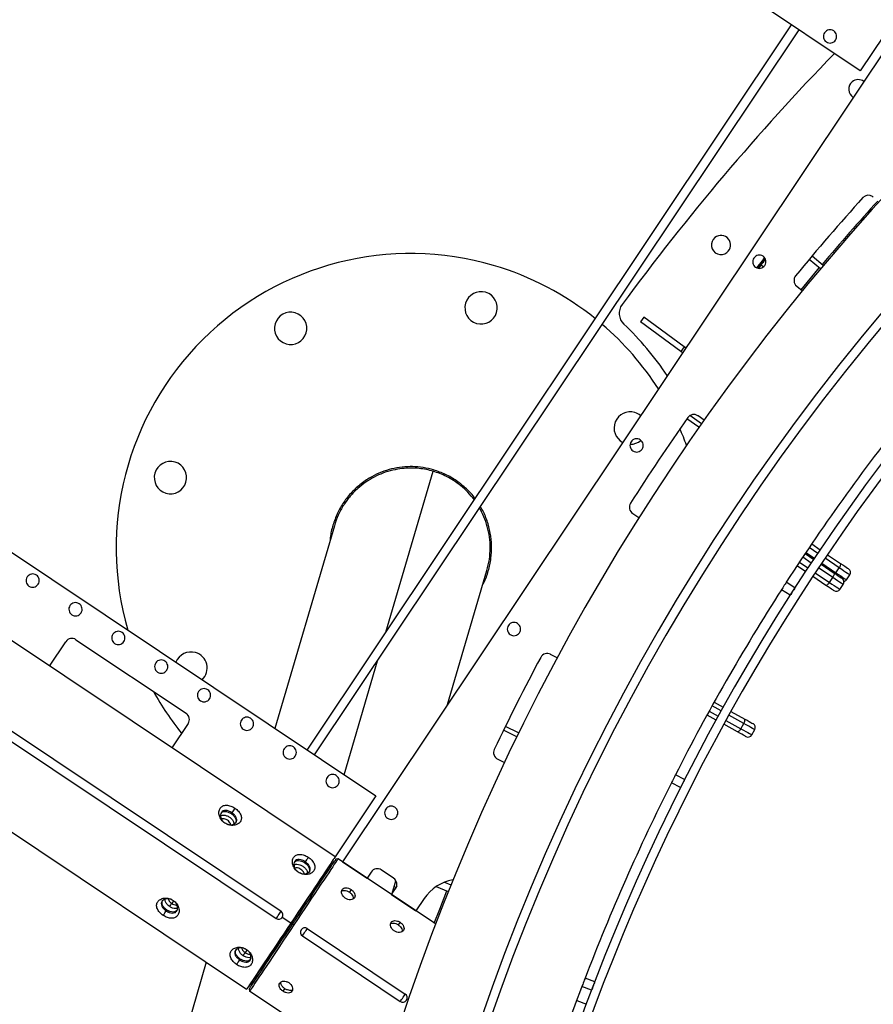
# Model space of a CAD drawing. Units: millimetres. Extents: x 743 to 25675, y -3940 to 13303.
# Drawn here: x 12610 to 13190, y 7464 to 8133 of the extents above; entities that cross this region are included whole.
import ezdxf

# ---------------------------------------------------------------- set-up
doc = ezdxf.new("R2010")
doc.units = ezdxf.units.MM
doc.header["$LTSCALE"] = 100
doc.header["$PDSIZE"] = -1
doc.styles.get("Standard").update_dxf_attribs({"font": 'isocpeur.ttf'})
doc.dimstyles.new('Мой стиль', dxfattribs={"dimtxt": 350, "dimasz": 320, "dimexe": 30, "dimexo": 30, "dimgap": 30, "dimtad": 0, "dimdec": 0, "dimrnd": 50, "dimtxsty": 'Standard', "dimcen": 2.5, "dimadec": 0, "dimazin": 0, "dimtfac": 1, "dimtdec": 0, "dimtmove": 1, "dimatfit": 3, "dimfxl": 0, "dimarcsym": 0})

# ---------------------------------------------------------------- blocks, each defined once
blk = doc.blocks.new('*D4')
at = {"color": 0, "lineweight": -2}
for p, q in [((24640, 8045.02), (24640, -2901.94)), ((2851.51, 1843.72), (2851.51, -2901.94)), ((3171.51, -2871.94), (13173.26, -2871.94)), ((24320, -2871.94), (14318.26, -2871.94))]:
    blk.add_line(p, q, dxfattribs=at)
at = {"color": 0}
for points in [[(3171.51, -2818.61), (3171.51, -2925.28), (2851.51, -2871.94)], [(24320, -2818.61), (24320, -2925.28), (24640, -2871.94)]]:
    blk.add_solid(points, dxfattribs=at)
at = {"layer": 'Defpoints', "color": 0}
for p in [(24640, 8075.02), (2851.51, 1873.72), (2851.51, -2871.94)]:
    blk.add_point(p, dxfattribs=at)
at = {"color": 0, "lineweight": 5, "insert": (13745.76, -2871.94), "char_height": 350, "attachment_point": 5}
blk.add_mtext('21800', dxfattribs=at)
blk = doc.blocks.new('*D6')
at = {"color": 0, "lineweight": -2}
for p, q in [((17888.41, 11452.55), (1850.85, 11452.55)), ((1880.85, 11132.55), (1880.85, 5443.75)), ((1880.85, -1320.04), (1880.85, 4368.75)), ((6764.53, -1640.04), (1850.85, -1640.04))]:
    blk.add_line(p, q, dxfattribs=at)
at = {"color": 0}
for points in [[(1827.52, 11132.55), (1934.19, 11132.55), (1880.85, 11452.55)], [(1827.52, -1320.04), (1934.19, -1320.04), (1880.85, -1640.04)]]:
    blk.add_solid(points, dxfattribs=at)
at = {"layer": 'Defpoints', "color": 0}
for p in [(1880.85, 11452.55), (17918.41, 11452.55), (6794.53, -1640.04)]:
    blk.add_point(p, dxfattribs=at)
at = {"color": 0, "lineweight": 5, "insert": (1880.85, 4906.25), "char_height": 350, "attachment_point": 5, "rotation": 90}
blk.add_mtext('13100', dxfattribs=at)
blk = doc.blocks.new('*D7')
at = {"color": 0, "lineweight": -2}
for p, q in [((18494.79, 13301.01), (942.92, 13301.01)), ((972.92, 12981.01), (972.92, 5959.71)), ((972.92, -2206.59), (972.92, 4814.71)), ((8150.67, -2526.59), (942.92, -2526.59))]:
    blk.add_line(p, q, dxfattribs=at)
at = {"color": 0}
for points in [[(919.58, 12981.01), (1026.25, 12981.01), (972.92, 13301.01)], [(919.58, -2206.59), (1026.25, -2206.59), (972.92, -2526.59)]]:
    blk.add_solid(points, dxfattribs=at)
at = {"layer": 'Defpoints', "color": 0}
for p in [(18524.79, 13301.01), (972.92, -2526.59), (8180.67, -2526.59)]:
    blk.add_point(p, dxfattribs=at)
at = {"color": 0, "lineweight": 5, "insert": (972.92, 5387.21), "char_height": 350, "attachment_point": 5, "rotation": 90}
blk.add_mtext('15850', dxfattribs=at)

msp = doc.modelspace()

# ---------------------------------------------------------------- linework, layer by layer
at = {"color": 7, "linetype": 'Continuous'}
for p, q in [((13181.29, 8097.85), (12876.58, 8301.49)), ((13214.19, 8136.16), (12829.69, 7560.82)), ((13209.07, 8139.42), (13181.29, 8097.85)), ((12805.75, 7636.69), (13134.73, 8128.96)), ((12810.73, 7633.36), (13139.72, 8125.63)), ((13115.67, 7970.04), (13110.86, 7964.13)), ((13113.72, 7966.24), (13116.89, 7970)), ((13115.67, 7970.04), (13116.37, 7970.9)), ((13116.38, 7970.9), (13115.67, 7970.04)), ((13154.29, 7963.36), (13146.63, 7969.79)), ((13156.22, 7965.65), (13148.56, 7972.09)), ((13113.9, 7965.96), (13112.14, 7963.75)), ((13113.72, 7966.24), (13113.96, 7966.04)), ((13115.53, 7964.65), (13113.9, 7965.96)), ((13138.13, 7951.69), (13142, 7948.53)), ((13034.42, 7930.65), (13032.05, 7927.43)), ((13061.79, 7910.47), (13034.42, 7930.65)), ((13059.41, 7907.25), (13032.05, 7927.43)), ((13061.79, 7910.47), (13059.41, 7907.25)), ((13062.84, 7909.69), (13061.79, 7910.47)), ((13060.62, 7906.36), (13059.41, 7907.25)), ((13071.76, 7855.8), (13063.57, 7861.55)), ((13073.48, 7858.26), (13065.63, 7863.76)), ((13075.2, 7860.7), (13071.12, 7863.58)), ((12859.15, 7716.6), (12891.24, 7825.95)), ((12547.59, 7809.22), (12852.31, 7605.57)), ((13026.81, 7797.28), (13031.04, 7794.62)), ((12824.12, 7788.99), (12783.74, 7651.4)), ((13148.32, 7776.58), (13154.12, 7772.67)), ((12824.57, 7564.07), (12519.83, 7767.73)), ((13143.89, 7770.03), (13149.71, 7766.13)), ((13144.4, 7770.78), (13150.21, 7766.87)), ((13152.44, 7770.19), (13146.64, 7774.1)), ((13159.1, 7769.32), (13168, 7763.32)), ((13144.16, 7757.8), (13138.35, 7761.7)), ((13140.01, 7764.2), (13145.82, 7760.3)), ((13148.04, 7763.63), (13142.22, 7767.53)), ((13154.69, 7762.78), (13163.61, 7756.8)), ((13155.18, 7763.52), (13164.8, 7757.04)), ((13167.03, 7760.36), (13157.42, 7766.84)), ((12901.05, 7667.61), (12927.75, 7758.58)), ((13158.03, 7748.5), (13149.15, 7754.46)), ((13150.8, 7756.96), (13160.42, 7750.51)), ((13162.65, 7753.83), (13153.02, 7760.29)), ((13164.8, 7757.04), (13167.03, 7760.36)), ((13171.9, 7752.26), (13174.13, 7755.57)), ((13136.96, 7746.8), (13131.08, 7750.6)), ((13160.42, 7750.51), (13162.65, 7753.83)), ((13167.53, 7745.74), (13169.76, 7749.06)), ((13133.71, 7741.76), (13127.83, 7745.55)), ((12491.93, 7725.04), (12787.92, 7527.23)), ((12488.6, 7720.05), (12784.58, 7522.24)), ((12630.64, 7693.68), (12641.71, 7710.24)), ((12648.64, 7711.61), (12723.47, 7661.61)), ((12975.44, 7699.3), (12971.04, 7701.66)), ((12830.79, 7619.95), (12853.5, 7697.35)), ((12459.82, 7677.94), (12764.56, 7474.28)), ((13082.09, 7669.22), (13088.21, 7665.83)), ((13078.69, 7663.1), (13084.82, 7659.71)), ((13086.75, 7663.21), (13080.63, 7666.6)), ((13093.46, 7662.92), (13102.85, 7657.73)), ((12724.85, 7654.67), (12713.78, 7638.11)), ((13083.37, 7657.08), (13077.25, 7660.47)), ((13098.01, 7648.98), (13088.62, 7654.18)), ((13090.07, 7656.8), (13100.21, 7651.19)), ((13102.15, 7654.69), (13092, 7660.3)), ((13100.21, 7651.19), (13102.15, 7654.69)), ((12947.99, 7645.69), (12939.01, 7650.09)), ((12949.31, 7648.39), (12940.32, 7652.78)), ((13107.7, 7647.04), (13109.64, 7650.54)), ((12935.14, 7630.46), (12939.66, 7628.33)), ((13059.27, 7611.26), (13053.02, 7614.41)), ((13061.97, 7616.61), (13055.73, 7619.77)), ((12852.31, 7605.57), (12824.57, 7564.07)), ((12754.47, 7594.16), (12754.07, 7593.56)), ((12754.48, 7594.16), (12754.47, 7594.16)), ((12804.36, 7560.82), (12803.95, 7560.22)), ((12826.62, 7562.87), (12825.23, 7562.6)), ((12892.87, 7518.59), (12826.62, 7562.87)), ((12829.69, 7560.82), (12846.31, 7549.71)), ((12821.34, 7558.58), (12821.04, 7558.79)), ((12823.28, 7559.69), (12822.45, 7560.24)), ((12849.09, 7553.87), (12846.31, 7549.71)), ((12864.34, 7549.69), (12856.03, 7555.25)), ((12863.39, 7539.26), (12865.94, 7547.96)), ((12835.5, 7541.97), (12834.31, 7540.2)), ((12862.94, 7538.6), (12865.72, 7542.75)), ((12865.98, 7543.31), (12864.72, 7543.8)), ((12865.67, 7542.52), (12866.17, 7543.8)), ((12865.98, 7543.31), (12865.82, 7542.9)), ((12866.47, 7544.57), (12865.98, 7543.31)), ((12893.22, 7543.95), (12901.48, 7540.64)), ((12899.01, 7547.02), (12903.34, 7545.28)), ((12714.95, 7534.36), (12713.71, 7532.51)), ((12862.94, 7538.6), (12879.57, 7527.48)), ((12863.79, 7539.87), (12863.59, 7539.95)), ((12885.13, 7535.8), (12879.57, 7527.48)), ((12709.94, 7527.54), (12710.35, 7528.14)), ((12794.57, 7519.18), (12788.75, 7523.07)), ((12795.78, 7518.53), (12796.61, 7517.98)), ((12805.76, 7515.47), (12872.27, 7471.02)), ((12868.76, 7519.74), (12867.57, 7517.97)), ((12802.43, 7510.48), (12868.94, 7466.03)), ((12764.83, 7501.02), (12763.6, 7499.17)), ((12759.83, 7494.2), (12760.23, 7494.8)), ((12737.14, 7492.6), (12680.52, 7299.66)), ((12775.5, 7489.99), (12776.33, 7489.43)), ((12776.29, 7491.16), (12775.98, 7491.37)), ((13000.97, 7479.31), (12994.43, 7481.8)), ((12766.33, 7474.47), (12766.61, 7473.08)), ((12767.44, 7477.93), (12768.28, 7477.38)), ((12768.25, 7479.8), (12768.56, 7479.6)), ((12789.32, 7472.87), (12790.5, 7474.64)), ((12998.83, 7473.7), (12992.3, 7476.19)), ((12853.97, 7414.69), (12766.61, 7473.08)), ((12988.73, 7466.67), (12995.3, 7464.26))]:
    msp.add_line(p, q, dxfattribs=at)
at = {"color": 7, "linetype": 'Continuous', "flags": 128}
for points in [[(13113.9, 7965.96), (13114.46, 7966.66), (13115.01, 7967.35), (13115.51, 7967.98), (13115.97, 7968.55), (13116.36, 7969.04), (13116.66, 7969.42), (13116.88, 7969.69), (13116.97, 7969.81)], [(13111.7, 7963.83), (13112.01, 7964.2), (13112.53, 7964.81), (13113.11, 7965.5), (13113.72, 7966.24)], [(13141.22, 7949.16), (13152.56, 7962.85), (13153.52, 7964)], [(13167.03, 7760.36), (13167.35, 7760.85), (13167.62, 7761.35), (13167.85, 7761.82), (13168.01, 7762.26), (13168.11, 7762.64), (13168.14, 7762.95), (13168.1, 7763.18), (13168, 7763.32)], [(13168, 7763.32), (13169.46, 7762.34), (13170.77, 7761.46), (13171.85, 7760.73), (13172.65, 7760.19), (13173.15, 7759.85), (13173.32, 7759.74)], [(13162.65, 7753.83), (13162.96, 7754.33), (13163.23, 7754.82), (13163.46, 7755.3), (13163.62, 7755.73), (13163.72, 7756.12), (13163.75, 7756.43), (13163.71, 7756.66), (13163.61, 7756.8)], [(13163.61, 7756.8), (13165.07, 7755.82), (13166.38, 7754.94), (13167.46, 7754.22), (13168.27, 7753.67), (13168.77, 7753.34), (13168.94, 7753.22)], [(13164.8, 7757.04), (13164.46, 7756.56), (13164.29, 7756.34)], [(13164.8, 7757.04), (13166.49, 7755.9), (13168.02, 7754.87), (13169.35, 7753.97), (13170.44, 7753.24), (13171.24, 7752.7), (13171.73, 7752.37), (13171.9, 7752.26)], [(13174.13, 7755.57), (13173.97, 7755.68), (13173.48, 7756.02), (13172.67, 7756.56), (13171.59, 7757.29), (13170.26, 7758.19), (13168.72, 7759.22), (13167.03, 7760.36)], [(13131.05, 7750.55), (13130.98, 7750.45), (13130.7, 7750.01), (13130.27, 7749.34), (13129.74, 7748.51), (13129.17, 7747.64), (13128.64, 7746.82), (13128.21, 7746.14), (13127.93, 7745.71), (13127.86, 7745.6)], [(13160.42, 7750.51), (13160.08, 7750.03), (13159.73, 7749.59), (13159.37, 7749.21), (13159.03, 7748.89), (13158.71, 7748.65), (13158.44, 7748.5), (13158.21, 7748.45), (13158.03, 7748.5)], [(13163.37, 7744.92), (13163.2, 7745.03), (13162.7, 7745.37), (13161.89, 7745.91), (13160.81, 7746.64), (13159.5, 7747.51), (13158.03, 7748.5)], [(13160.42, 7750.51), (13162.11, 7749.38), (13163.65, 7748.35), (13164.98, 7747.45), (13166.07, 7746.72), (13166.87, 7746.18), (13167.36, 7745.85), (13167.53, 7745.74)], [(13169.76, 7749.06), (13169.59, 7749.17), (13169.1, 7749.5), (13168.3, 7750.04), (13167.21, 7750.77), (13165.88, 7751.67), (13164.34, 7752.7), (13162.65, 7753.83)], [(13136.96, 7746.8), (13136.87, 7746.65), (13136.58, 7746.21), (13136.15, 7745.54), (13135.62, 7744.72), (13135.06, 7743.84), (13134.53, 7743.02), (13134.09, 7742.35), (13133.81, 7741.91), (13133.71, 7741.76)], [(13102.15, 7654.69), (13102.42, 7655.21), (13102.65, 7655.72), (13102.83, 7656.21), (13102.96, 7656.66), (13103.02, 7657.05), (13103.03, 7657.37), (13102.97, 7657.6), (13102.85, 7657.73)], [(13109.64, 7650.54), (13109.46, 7650.64), (13108.95, 7650.92), (13108.1, 7651.39), (13106.95, 7652.03), (13105.55, 7652.8), (13103.93, 7653.7), (13102.15, 7654.69)], [(13102.85, 7657.73), (13104.4, 7656.87), (13105.77, 7656.11), (13106.91, 7655.48), (13107.76, 7655.01), (13108.29, 7654.72), (13108.47, 7654.62)], [(13100.21, 7651.19), (13099.91, 7650.68), (13099.6, 7650.21), (13099.28, 7649.8), (13098.96, 7649.45), (13098.67, 7649.19), (13098.41, 7649.02), (13098.18, 7648.95), (13098.01, 7648.98)], [(13103.62, 7645.87), (13103.45, 7645.97), (13102.92, 7646.26), (13102.07, 7646.73), (13100.93, 7647.36), (13099.55, 7648.12), (13098.01, 7648.98)], [(13100.21, 7651.19), (13101.99, 7650.2), (13103.61, 7649.31), (13105.02, 7648.53), (13106.16, 7647.89), (13107.01, 7647.42), (13107.53, 7647.14), (13107.7, 7647.04)], [(13055.7, 7619.72), (13055.65, 7619.61), (13055.41, 7619.14), (13055.05, 7618.43), (13054.61, 7617.56), (13054.14, 7616.63), (13053.7, 7615.75), (13053.34, 7615.04), (13053.1, 7614.58), (13053.05, 7614.46)], [(13061.97, 7616.61), (13061.89, 7616.45), (13061.66, 7615.98), (13061.3, 7615.27), (13060.86, 7614.4), (13060.39, 7613.47), (13059.94, 7612.6), (13059.58, 7611.88), (13059.35, 7611.42), (13059.27, 7611.26)], [(12756.55, 7597.26), (12755.39, 7595.52), (12754.48, 7594.16)], [(12824.57, 7564.07), (12824.55, 7564.04), (12824.35, 7563.74), (12823.96, 7563.16), (12823.38, 7562.3), (12822.62, 7561.15), (12821.67, 7559.74), (12820.55, 7558.06), (12819.26, 7556.12), (12817.81, 7553.95), (12816.2, 7551.55), (12814.46, 7548.95), (12812.59, 7546.15), (12810.6, 7543.17), (12808.51, 7540.04), (12806.33, 7536.77), (12804.07, 7533.39), (12801.75, 7529.92), (12799.38, 7526.38), (12796.98, 7522.79), (12794.57, 7519.18)], [(12795.78, 7518.53), (12798.21, 7522.17), (12800.63, 7525.79), (12803.01, 7529.35), (12805.34, 7532.84), (12807.61, 7536.23), (12809.8, 7539.51), (12811.89, 7542.63), (12813.87, 7545.6), (12815.73, 7548.38), (12817.45, 7550.95), (12819.02, 7553.31), (12820.43, 7555.42), (12821.68, 7557.29), (12822.75, 7558.89), (12823.63, 7560.21), (12824.33, 7561.25), (12824.83, 7562), (12825.13, 7562.45), (12825.23, 7562.6)], [(12826.62, 7562.87), (12826.51, 7562.72), (12826.21, 7562.26), (12825.7, 7561.5), (12824.99, 7560.44), (12824.09, 7559.09), (12823, 7557.46), (12821.73, 7555.56), (12820.29, 7553.41), (12818.69, 7551.01), (12816.93, 7548.38), (12815.04, 7545.55), (12813.02, 7542.53), (12810.89, 7539.35), (12808.66, 7536.01), (12806.35, 7532.56), (12803.98, 7529), (12801.55, 7525.37), (12799.09, 7521.68), (12796.61, 7517.98)], [(12775.5, 7489.99), (12777.22, 7492.56), (12779.07, 7495.32), (12781.03, 7498.26), (12783.09, 7501.34), (12785.24, 7504.56), (12787.46, 7507.87), (12789.73, 7511.27), (12792.04, 7514.73), (12794.37, 7518.22), (12796.7, 7521.71), (12799.02, 7525.18), (12801.31, 7528.61), (12803.56, 7531.97), (12805.74, 7535.24), (12807.85, 7538.39), (12809.86, 7541.41), (12811.77, 7544.26), (12813.55, 7546.93), (12815.21, 7549.4), (12816.71, 7551.65), (12818.06, 7553.67), (12819.24, 7555.43), (12820.25, 7556.94), (12821.07, 7558.17), (12821.71, 7559.13), (12822.15, 7559.79), (12822.4, 7560.16), (12822.45, 7560.24)], [(12892.02, 7519.16), (12895.71, 7528.73), (12900.55, 7541.01)], [(12784.58, 7522.24), (12784.68, 7522.39), (12784.97, 7522.82), (12785.42, 7523.48), (12785.96, 7524.3), (12786.54, 7525.17), (12787.08, 7525.98), (12787.53, 7526.64), (12787.82, 7527.08), (12787.92, 7527.23)], [(12794.57, 7519.18), (12792.15, 7515.56), (12789.75, 7511.97), (12787.38, 7508.43), (12785.06, 7504.96), (12782.8, 7501.58), (12780.62, 7498.31), (12778.53, 7495.18), (12776.54, 7492.2), (12774.67, 7489.4), (12772.93, 7486.8), (12771.32, 7484.4), (12769.87, 7482.23), (12768.58, 7480.29), (12767.46, 7478.61), (12766.51, 7477.2), (12765.74, 7476.05), (12765.17, 7475.19), (12764.78, 7474.61), (12764.58, 7474.32), (12764.56, 7474.28)], [(12766.33, 7474.47), (12766.43, 7474.62), (12766.73, 7475.07), (12767.23, 7475.82), (12767.93, 7476.86), (12768.81, 7478.18), (12769.88, 7479.78), (12771.13, 7481.64), (12772.54, 7483.76), (12774.11, 7486.11), (12775.84, 7488.69), (12777.69, 7491.47), (12779.67, 7494.43), (12781.76, 7497.56), (12783.95, 7500.83), (12786.22, 7504.22), (12788.55, 7507.72), (12790.93, 7511.28), (12793.35, 7514.89), (12795.78, 7518.53)], [(12796.61, 7517.98), (12794.13, 7514.27), (12791.67, 7510.59), (12789.25, 7506.96), (12786.87, 7503.4), (12784.56, 7499.94), (12782.33, 7496.61), (12780.2, 7493.42), (12778.18, 7490.4), (12776.29, 7487.57), (12774.54, 7484.95), (12772.93, 7482.55), (12771.49, 7480.39), (12770.22, 7478.49), (12769.13, 7476.86), (12768.23, 7475.51), (12767.53, 7474.45), (12767.02, 7473.69), (12766.71, 7473.23), (12766.61, 7473.08)], [(12802.43, 7510.48), (12802.53, 7510.63), (12802.82, 7511.07), (12803.26, 7511.73), (12803.81, 7512.54), (12804.38, 7513.41), (12804.93, 7514.22), (12805.37, 7514.89), (12805.66, 7515.32), (12805.76, 7515.47)], [(12767.44, 7477.93), (12767.45, 7477.94), (12767.6, 7478.17), (12767.95, 7478.68), (12768.49, 7479.49), (12769.22, 7480.58), (12770.13, 7481.95), (12771.23, 7483.59), (12772.49, 7485.49), (12773.92, 7487.62), (12775.5, 7489.99)], [(12994.41, 7481.75), (12994.36, 7481.63), (12994.18, 7481.14), (12993.89, 7480.4), (12993.55, 7479.48), (12993.17, 7478.51), (12992.83, 7477.59), (12992.54, 7476.85), (12992.36, 7476.36), (12992.31, 7476.24)], [(13000.97, 7479.31), (13000.9, 7479.14), (13000.72, 7478.65), (13000.44, 7477.91), (13000.09, 7476.99), (12999.72, 7476.02), (12999.37, 7475.1), (12999.08, 7474.36), (12998.9, 7473.87), (12998.83, 7473.7)], [(12868.94, 7466.03), (12869.04, 7466.18), (12869.33, 7466.61), (12869.77, 7467.28), (12870.32, 7468.09), (12870.9, 7468.96), (12871.44, 7469.77), (12871.89, 7470.44), (12872.17, 7470.87), (12872.27, 7471.02)]]:
    msp.add_lwpolyline(points, dxfattribs=at)
at = {"color": 7, "linetype": 'Continuous'}
for centre, radius, start, end in [((14344.72, 6964.46), 1439, 63.34468, 242.94468), ((14344.72, 6964.46), 1433, 63.34468, 242.94468), ((14344.72, 6964.46), 1554, 119.75451, 172.71484), ((14344.72, 6964.46), 1503, 116.37087, 176.09848), ((14344.72, 6964.46), 1497, 116.37087, 176.09848), ((13160.79, 8121.17), 4.5, 56.24482, 236.24482), ((13160.79, 8121.17), 4.5, 236.24482, 56.24482), ((14344.72, 6964.46), 1645, 135.88345, 143.66701), ((13179.94, 8085.34), 6.5, 128.64468, 238.33425), ((13179.94, 8085.34), 6.5, 54.1551, 128.64468), ((14344.72, 6964.46), 1564, 137.96307, 140.52628), ((14344.72, 6964.46), 1555, 137.77931, 139.88941), ((13186.83, 8008.39), 5, 56.24468, 137.96307), ((13186.83, 8008.39), 5, 47.77931, 56.24468), ((13086.69, 7979.56), 6.5, 128.64468, 308.64468), ((13086.69, 7979.56), 6.5, 308.64468, 128.64468), ((12875.93, 7773.78), 200, 73.64468, 196.14311), ((13112.77, 7968.21), 4.5, 56.24468, 236.24468), ((13112.77, 7968.21), 4.5, 236.24468, 56.24468), ((12875.93, 7773.78), 200, 51.13301, 73.64468), ((13141.3, 7955.56), 5, 140.52628, 230.71004), ((12923.8, 7936.9), 11, 73.64468, 253.64468), ((12923.8, 7936.9), 11, 253.64468, 73.64468), ((13027.58, 7933.16), 10, 143.66701, 226.42372), ((12794.44, 7922.98), 11, 73.64468, 253.64468), ((12794.44, 7922.98), 11, 253.64468, 73.64468), ((12875.93, 7773.78), 200, 32.70422, 49.40468), ((12875.93, 7773.78), 210, 33.8876, 46.42372), ((14344.72, 6964.46), 1446, 141.31965, 147.06684), ((13025.13, 7855.28), 11, 73.64468, 242.08325), ((14344.72, 6964.46), 1564, 144.96307, 147.52628), ((13025.13, 7855.28), 11, 50.4061, 73.64468), ((13068.24, 7859.49), 5, 56.24468, 144.96307), ((13068.24, 7859.49), 5, 54.77931, 56.24468), ((12875.93, 7773.78), 200, 20.44632, 23.87412), ((13029.42, 7843.49), 4.5, 56.24468, 236.24468), ((13025.13, 7855.28), 11, 269.56928, 310.36151), ((13029.42, 7843.49), 4.5, 236.24468, 56.24468), ((12712.81, 7821.65), 11, 73.64468, 253.64468), ((12712.81, 7821.65), 11, 253.64468, 73.64468), ((13029.49, 7801.51), 5, 147.52628, 237.71004), ((12619.22, 7751.72), 4.5, 56.24478, 236.24478), ((12619.22, 7751.72), 4.5, 236.24478, 56.24478), ((13171.65, 7757.25), 3, 326.02929, 56.02929), ((13167.27, 7750.73), 3, 326.14468, 56.14468), ((13169.41, 7753.93), 3, 285.36139, 326.02929), ((14344.72, 6964.46), 1446, 147.30458, 153.05178), ((13165.04, 7747.41), 3, 236.14468, 326.14468), ((12648.32, 7732.28), 4.5, 56.24478, 236.24478), ((12648.32, 7732.28), 4.5, 236.24478, 56.24478), ((12946.08, 7718.78), 4.5, 56.24468, 236.24468), ((12946.08, 7718.78), 4.5, 236.24468, 56.24468), ((12677.42, 7712.83), 4.5, 56.24478, 236.24478), ((12677.42, 7712.83), 4.5, 236.24478, 56.24478), ((12645.87, 7707.46), 5, 56.24478, 146.24478), ((12726.74, 7692.29), 11, 73.64468, 158.45269), ((12726.74, 7692.29), 11, 314.03686, 73.64468), ((12968.67, 7697.26), 5, 61.77931, 151.96307), ((12706.52, 7693.38), 4.5, 56.24478, 236.24478), ((12706.52, 7693.38), 4.5, 236.24478, 56.24478), ((14344.72, 6964.46), 1564, 151.96307, 154.52628), ((12875.93, 7773.78), 200, 209.10579, 218.9582), ((12735.62, 7673.93), 4.5, 56.24478, 236.24478), ((12735.62, 7673.93), 4.5, 236.24478, 56.24478), ((12720.69, 7657.45), 5, 326.24478, 56.24478), ((12764.72, 7654.49), 4.5, 56.24478, 236.24478), ((12764.72, 7654.49), 4.5, 236.24478, 56.24478), ((13107.02, 7651.99), 3, 331.02929, 61.02929), ((13105.08, 7648.49), 3, 241.02929, 331.02929), ((12793.82, 7635.04), 4.5, 56.24478, 236.24478), ((12793.82, 7635.04), 4.5, 236.24478, 56.24478), ((12937.28, 7634.99), 5, 154.52628, 244.71004), ((12822.92, 7615.59), 4.5, 56.24478, 236.24478), ((12822.92, 7615.59), 4.5, 236.24478, 56.24478), ((14344.72, 6964.46), 1446, 153.28952, 159.03671), ((12862.73, 7594.07), 4.5, 56.24468, 236.24468), ((12862.73, 7594.07), 4.5, 236.24468, 56.24468), ((12853.25, 7551.09), 5, 56.24468, 146.24468), ((12861.56, 7545.53), 5, 326.24468, 56.24468), ((12910.07, 7519.13), 30, 100.30656, 146.24468), ((12786.25, 7524.73), 3, 236.24478, 56.24478), ((12804.09, 7512.98), 3, 146.24468, 236.24468), ((12804.09, 7512.98), 3, 56.24468, 146.24468), ((14344.72, 6964.46), 1446, 159.27445, 165.02165), ((12870.61, 7468.52), 3, 326.24468, 56.24468), ((12870.61, 7468.52), 3, 236.24468, 326.24468)]:
    msp.add_arc(centre, radius, start, end, dxfattribs=at)
at = {"color": 4}
msp.add_arc((14344.72, 6964.46), 3229.76, 164.48857, 268.98497, dxfattribs=at)
at = {"color": 7, "linetype": 'Continuous'}
for points, knots in [([(13116.41, 7969.43), (13116.39, 7969.44), (13116.14, 7969.64), (13115.89, 7969.85), (13115.67, 7970.04)], [0, 0, 0, 0, 0.081864, 1, 1, 1, 1]), ([(12891.54, 7826.91), (12889.22, 7827.5), (12884.55, 7828.68), (12877.33, 7829.26), (12870.1, 7828.95), (12862.97, 7827.68), (12856.07, 7825.49), (12849.08, 7822.21), (12842.23, 7817.69), (12835.8, 7811.83), (12830.37, 7805.05), (12826.03, 7797.5), (12823.03, 7789.37), (12821.47, 7783.24), (12821.32, 7779.87), (12821.3, 7779.39)], [0, 0, 0, 0, 0.074342, 0.149252, 0.22379, 0.298276, 0.373232, 0.447589, 0.53741, 0.626725, 0.716436, 0.805872, 0.895404, 0.985011, 1, 1, 1, 1]), ([(12891.24, 7825.95), (12889.73, 7826.36), (12886.58, 7827.2), (12881.51, 7827.94), (12875.97, 7828.23), (12869.96, 7827.89), (12863.56, 7826.78), (12857.23, 7824.84), (12851.12, 7822.11), (12845.37, 7818.66), (12839.86, 7814.31), (12834.76, 7809.08), (12830.31, 7803.04), (12826.6, 7796.31), (12824.95, 7791.44), (12824.12, 7788.99)], [0, 0, 0, 0, 0.055151, 0.115073, 0.18013, 0.250615, 0.326752, 0.408676, 0.483445, 0.562233, 0.64473, 0.730461, 0.818772, 0.908921, 1, 1, 1, 1]), ([(12919.21, 7806.47), (12917.78, 7808.26), (12914.99, 7811.73), (12910.19, 7816.08), (12905.33, 7819.61), (12900.5, 7822.36), (12895.84, 7824.48), (12892.73, 7825.47), (12891.24, 7825.95)], [0, 0, 0, 0, 0.1982708, 0.3850959, 0.5580202, 0.7176512, 0.8646691, 1, 1, 1, 1]), ([(12919.79, 7807.33), (12919.74, 7807.41), (12918.13, 7809.92), (12913.94, 7814.13), (12907.29, 7819.66), (12899.75, 7824.07), (12894.29, 7825.96), (12891.54, 7826.91)], [0, 0, 0, 0, 0.008187, 0.255561, 0.504099, 0.751221, 1, 1, 1, 1]), ([(12924.93, 7748.97), (12925.17, 7749.38), (12926.86, 7752.28), (12928.85, 7758.26), (12930.73, 7766.71), (12931.16, 7775.41), (12930.29, 7784.06), (12927.98, 7792.42), (12925.61, 7798.41), (12923.67, 7801.33), (12923.33, 7801.84)], [0, 0, 0, 0, 0.0257648, 0.1820908, 0.3394841, 0.4959325, 0.6531078, 0.8098025, 0.9666409, 1, 1, 1, 1]), ([(12927.75, 7758.58), (12928.37, 7761.09), (12929.62, 7766.08), (12930.13, 7773.74), (12929.65, 7781.24), (12928.18, 7788.38), (12925.94, 7795.02), (12923.82, 7799.06), (12922.78, 7801.02)], [0, 0, 0, 0, 0.17659, 0.351351, 0.522593, 0.688778, 0.848734, 1, 1, 1, 1]), ([(12749.76, 7587.11), (12749.32, 7587.43), (12748.46, 7588.08), (12747.04, 7589.69), (12745.86, 7592.05), (12745.6, 7594.9), (12746.44, 7597.3), (12748.25, 7598.86), (12750.77, 7599.39), (12753.22, 7598.93), (12755.17, 7598.12), (12756.09, 7597.54), (12756.55, 7597.26)], [0, 0, 0, 0, 0.061262, 0.122473, 0.246224, 0.372276, 0.499888, 0.627463, 0.753406, 0.877025, 0.938683, 1, 1, 1, 1]), ([(12754.47, 7594.16), (12754.15, 7594.37), (12753.48, 7594.78), (12752.08, 7595.41), (12750.33, 7595.81), (12748.54, 7595.53), (12747.27, 7594.46), (12746.69, 7592.75), (12746.92, 7590.69), (12747.77, 7588.96), (12748.58, 7588.12), (12748.85, 7587.83)], [0, 0, 0, 0, 0.065078, 0.134059, 0.267293, 0.400298, 0.533061, 0.665855, 0.799083, 0.932337, 1, 1, 1, 1]), ([(12747.23, 7593.88), (12747.5, 7594.17), (12748.16, 7594.85), (12749.88, 7595.1), (12752.01, 7594.73), (12753.38, 7593.95), (12754.07, 7593.56)], [0, 0, 0, 0, 0.1919, 0.46146, 0.730856, 1, 1, 1, 1]), ([(12756.55, 7597.26), (12756.99, 7596.95), (12757.86, 7596.31), (12759.36, 7594.82), (12760.72, 7592.74), (12761.2, 7590.2), (12760.44, 7587.93), (12758.54, 7586.24), (12755.8, 7585.4), (12753.18, 7585.59), (12751.15, 7586.28), (12750.22, 7586.83), (12749.76, 7587.11)], [0, 0, 0, 0, 0.061027, 0.122469, 0.246097, 0.372191, 0.500049, 0.627846, 0.753909, 0.877511, 0.938996, 1, 1, 1, 1]), ([(12750.77, 7586.55), (12751.14, 7586.4), (12752.23, 7585.98), (12754.15, 7585.86), (12755.82, 7586.34), (12756.83, 7587.03), (12757.4, 7587.67), (12757.75, 7588.41), (12757.93, 7589.49), (12757.58, 7590.97), (12756.54, 7592.42), (12755.43, 7593.48), (12754.79, 7593.94), (12754.48, 7594.16)], [0, 0, 0, 0, 0.067746, 0.200649, 0.333655, 0.40227, 0.467162, 0.5321, 0.600671, 0.733709, 0.866639, 0.935223, 1, 1, 1, 1]), ([(12746.91, 7591.96), (12746.97, 7592.01), (12747.43, 7592.44), (12748.83, 7592.57), (12750.53, 7592.3), (12751.91, 7591.72), (12752.9, 7591.15), (12753.81, 7590.45), (12754.86, 7589.4), (12755.8, 7588.02), (12755.9, 7586.98), (12755.95, 7586.51)], [0, 0, 0, 0, 0.025406, 0.1955434, 0.363239, 0.4468261, 0.5299674, 0.6131247, 0.6967687, 0.8644166, 1, 1, 1, 1]), ([(12753.72, 7586.01), (12753.68, 7586.25), (12753.58, 7586.9), (12752.78, 7587.98), (12751.51, 7589.07), (12750.02, 7589.83), (12748.57, 7590.17), (12747.82, 7589.97), (12747.47, 7589.87)], [0, 0, 0, 0, 0.10541, 0.289114, 0.472717, 0.656261, 0.839947, 1, 1, 1, 1]), ([(12754.07, 7593.56), (12754.69, 7593.08), (12755.93, 7592.11), (12757.13, 7590.26), (12757.41, 7588.51), (12757.33, 7587.26), (12756.84, 7586.91), (12756.84, 7586.91)], [0, 0, 0, 0, 0.249838, 0.499583, 0.749492, 0.999523, 1, 1, 1, 1]), ([(12799.64, 7553.77), (12799.21, 7554.09), (12798.34, 7554.74), (12796.93, 7556.36), (12795.75, 7558.71), (12795.48, 7561.56), (12796.32, 7563.96), (12798.13, 7565.52), (12800.65, 7566.05), (12803.1, 7565.59), (12805.06, 7564.78), (12805.98, 7564.21), (12806.44, 7563.92)], [0, 0, 0, 0, 0.061296, 0.122491, 0.246241, 0.372292, 0.499876, 0.627451, 0.753408, 0.877025, 0.938648, 1, 1, 1, 1]), ([(12804.36, 7560.82), (12804.03, 7561.03), (12803.36, 7561.45), (12801.96, 7562.07), (12800.22, 7562.47), (12798.43, 7562.19), (12797.15, 7561.13), (12796.58, 7559.41), (12796.81, 7557.36), (12797.65, 7555.63), (12798.46, 7554.78), (12798.74, 7554.49)], [0, 0, 0, 0, 0.065089, 0.134018, 0.267256, 0.400266, 0.533051, 0.665851, 0.799042, 0.932263, 1, 1, 1, 1]), ([(12797.11, 7560.54), (12797.39, 7560.83), (12798.05, 7561.51), (12799.77, 7561.76), (12801.9, 7561.39), (12803.27, 7560.61), (12803.95, 7560.22)], [0, 0, 0, 0, 0.191958, 0.461504, 0.73087, 1, 1, 1, 1]), ([(12806.44, 7563.92), (12806.88, 7563.61), (12807.75, 7562.97), (12809.24, 7561.48), (12810.6, 7559.4), (12811.08, 7556.87), (12810.33, 7554.59), (12808.43, 7552.9), (12805.69, 7552.06), (12803.06, 7552.25), (12801.03, 7552.94), (12800.1, 7553.49), (12799.64, 7553.77)], [0, 0, 0, 0, 0.061028, 0.122473, 0.246122, 0.372182, 0.500044, 0.627857, 0.753918, 0.877513, 0.939035, 1, 1, 1, 1]), ([(12800.66, 7553.21), (12801.02, 7553.07), (12802.12, 7552.64), (12804.04, 7552.52), (12805.71, 7553), (12806.72, 7553.69), (12807.28, 7554.33), (12807.64, 7555.07), (12807.82, 7556.15), (12807.46, 7557.63), (12806.42, 7559.09), (12805.31, 7560.14), (12804.67, 7560.6), (12804.36, 7560.82)], [0, 0, 0, 0, 0.067799, 0.2007, 0.333704, 0.402319, 0.467196, 0.532099, 0.600677, 0.73369, 0.866646, 0.935209, 1, 1, 1, 1]), ([(12806.44, 7563.92), (12806.05, 7563.34), (12805.36, 7562.31), (12804.67, 7561.28), (12804.36, 7560.82)], [0, 0, 0, 0, 0.560104, 1, 1, 1, 1]), ([(12804.36, 7560.82), (12804.36, 7560.82), (12804.36, 7560.82), (12804.36, 7560.82), (12804.36, 7560.82)], [0, 0, 0, 0, 0.558482, 1, 1, 1, 1]), ([(12796.79, 7558.62), (12796.85, 7558.67), (12797.32, 7559.1), (12798.72, 7559.23), (12800.41, 7558.96), (12801.8, 7558.38), (12802.79, 7557.81), (12803.7, 7557.11), (12804.75, 7556.06), (12805.69, 7554.68), (12805.79, 7553.64), (12805.83, 7553.17)], [0, 0, 0, 0, 0.025406, 0.195571, 0.363192, 0.446845, 0.529917, 0.61314, 0.696722, 0.864418, 1, 1, 1, 1]), ([(12803.6, 7552.67), (12803.57, 7552.91), (12803.47, 7553.56), (12802.66, 7554.64), (12801.4, 7555.73), (12799.9, 7556.49), (12798.46, 7556.83), (12797.71, 7556.63), (12797.36, 7556.53)], [0, 0, 0, 0, 0.105482, 0.289141, 0.472787, 0.65634, 0.840049, 1, 1, 1, 1]), ([(12803.95, 7560.22), (12804.57, 7559.74), (12805.81, 7558.78), (12807.01, 7556.92), (12807.3, 7555.17), (12807.22, 7553.92), (12806.73, 7553.57), (12806.73, 7553.57)], [0, 0, 0, 0, 0.2497085, 0.4995801, 0.7494215, 0.9995228, 1, 1, 1, 1]), ([(12831.57, 7536.09), (12831.06, 7536.5), (12830.03, 7537.33), (12829.14, 7538.99), (12828.9, 7540.63), (12829.36, 7542.02), (12830.45, 7542.94), (12831.98, 7543.24), (12833.79, 7542.94), (12834.93, 7542.29), (12835.5, 7541.97)], [0, 0, 0, 0, 0.125067, 0.250106, 0.374963, 0.499891, 0.624856, 0.749958, 0.87508, 1, 1, 1, 1]), ([(12829.12, 7540.88), (12829.19, 7540.95), (12829.6, 7541.33), (12830.83, 7541.44), (12832.6, 7541.18), (12833.74, 7540.52), (12834.31, 7540.2)], [0, 0, 0, 0, 0.066773, 0.378013, 0.689187, 1, 1, 1, 1]), ([(12835.5, 7541.97), (12836.02, 7541.57), (12837.05, 7540.76), (12838.02, 7539.21), (12838.33, 7537.68), (12837.9, 7536.32), (12836.79, 7535.36), (12835.18, 7534.96), (12833.3, 7535.14), (12832.15, 7535.77), (12831.57, 7536.09)], [0, 0, 0, 0, 0.124888, 0.249766, 0.374752, 0.49975, 0.624835, 0.749793, 0.874666, 1, 1, 1, 1]), ([(12707.87, 7524.43), (12707.43, 7524.75), (12706.56, 7525.38), (12705.06, 7526.87), (12703.7, 7528.96), (12703.22, 7531.49), (12703.97, 7533.76), (12705.87, 7535.46), (12708.61, 7536.3), (12711.23, 7536.11), (12713.27, 7535.42), (12714.2, 7534.86), (12714.67, 7534.58)], [0, 0, 0, 0, 0.061268, 0.122502, 0.246246, 0.372276, 0.499892, 0.627467, 0.753403, 0.877009, 0.938671, 1, 1, 1, 1]), ([(12713.64, 7535.15), (12713.27, 7535.29), (12712.18, 7535.72), (12710.25, 7535.84), (12708.27, 7535.26), (12706.91, 7534.07), (12706.42, 7532.49), (12706.84, 7530.73), (12707.88, 7529.27), (12708.99, 7528.21), (12709.63, 7527.76), (12709.94, 7527.54)], [0, 0, 0, 0, 0.068158, 0.201411, 0.334419, 0.467182, 0.599967, 0.733199, 0.866435, 0.935165, 1, 1, 1, 1]), ([(12710.35, 7528.14), (12709.72, 7528.62), (12708.48, 7529.59), (12707.33, 7531.42), (12706.9, 7533.1), (12707.27, 7533.97), (12707.43, 7534.34)], [0, 0, 0, 0, 0.269394, 0.538683, 0.807717, 1, 1, 1, 1]), ([(12714.67, 7534.58), (12715.1, 7534.26), (12715.97, 7533.62), (12717.37, 7532), (12718.56, 7529.65), (12718.82, 7526.8), (12717.98, 7524.4), (12716.17, 7522.83), (12713.64, 7522.31), (12711.2, 7522.77), (12709.25, 7523.58), (12708.33, 7524.15), (12707.87, 7524.43)], [0, 0, 0, 0, 0.061009, 0.122468, 0.2461, 0.372196, 0.500025, 0.627861, 0.753925, 0.877533, 0.939006, 1, 1, 1, 1]), ([(12712.3, 7530.4), (12711.99, 7530.62), (12711.37, 7531.07), (12710.31, 7532.13), (12709.42, 7533.59), (12709, 7534.87), (12709.17, 7535.39), (12709.18, 7535.39)], [0, 0, 0, 0, 0.1646246, 0.3287789, 0.6599051, 0.9960157, 1, 1, 1, 1]), ([(12709.94, 7527.54), (12710.27, 7527.33), (12710.94, 7526.91), (12712.33, 7526.29), (12714.08, 7525.89), (12715.58, 7526.12), (12716.51, 7526.7), (12717.06, 7527.31), (12717.43, 7528.08), (12717.69, 7529.27), (12717.5, 7531), (12716.65, 7532.73), (12715.84, 7533.58), (12715.57, 7533.86)], [0, 0, 0, 0, 0.064739, 0.133337, 0.266268, 0.399248, 0.467826, 0.532717, 0.597649, 0.666213, 0.799197, 0.932195, 1, 1, 1, 1]), ([(12711.44, 7535.63), (12711.48, 7535.35), (12711.58, 7534.67), (12712.4, 7533.53), (12713.27, 7532.85), (12713.71, 7532.51)], [0, 0, 0, 0, 0.250159, 0.625431, 1, 1, 1, 1]), ([(12834.31, 7540.2), (12834.84, 7539.79), (12835.88, 7538.99), (12836.8, 7537.46), (12837.16, 7536.28), (12836.97, 7535.75), (12836.93, 7535.66)], [0, 0, 0, 0, 0.310706, 0.621336, 0.932165, 1, 1, 1, 1]), ([(12707.87, 7524.43), (12708.26, 7525.01), (12708.95, 7526.05), (12709.64, 7527.08), (12709.94, 7527.54)], [0, 0, 0, 0, 0.560003, 1, 1, 1, 1]), ([(12717.55, 7528.12), (12717.17, 7527.72), (12716.41, 7526.9), (12714.54, 7526.59), (12712.41, 7526.97), (12711.04, 7527.75), (12710.35, 7528.14)], [0, 0, 0, 0, 0.249693, 0.499573, 0.749312, 1, 1, 1, 1]), ([(12712.3, 7530.4), (12712.56, 7530.79), (12713.03, 7531.5), (12713.51, 7532.2), (12713.71, 7532.51)], [0, 0, 0, 0, 0.559987, 1, 1, 1, 1]), ([(12717.56, 7529.3), (12717.16, 7529.18), (12716.21, 7528.9), (12714.65, 7529.24), (12713.27, 7529.8), (12712.62, 7530.2), (12712.3, 7530.4)], [0, 0, 0, 0, 0.261939, 0.632069, 0.816696, 1, 1, 1, 1]), ([(12713.71, 7532.51), (12714.19, 7532.24), (12715.15, 7531.7), (12716.38, 7531.38), (12716.94, 7531.51), (12717.09, 7531.54)], [0, 0, 0, 0, 0.420933, 0.842371, 1, 1, 1, 1]), ([(12864.83, 7513.86), (12864.31, 7514.28), (12863.29, 7515.1), (12862.4, 7516.76), (12862.16, 7518.4), (12862.62, 7519.8), (12863.7, 7520.71), (12865.24, 7521.02), (12867.04, 7520.71), (12868.18, 7520.07), (12868.76, 7519.74)], [0, 0, 0, 0, 0.125116, 0.250104, 0.374953, 0.499875, 0.624833, 0.749967, 0.875027, 1, 1, 1, 1]), ([(12862.37, 7518.66), (12862.45, 7518.72), (12862.86, 7519.1), (12864.09, 7519.22), (12865.85, 7518.95), (12867, 7518.3), (12867.57, 7517.97)], [0, 0, 0, 0, 0.066716, 0.37793, 0.689213, 1, 1, 1, 1]), ([(12868.76, 7519.74), (12869.27, 7519.34), (12870.31, 7518.53), (12871.27, 7516.99), (12871.59, 7515.45), (12871.15, 7514.1), (12870.04, 7513.14), (12868.43, 7512.73), (12866.56, 7512.92), (12865.41, 7513.55), (12864.83, 7513.86)], [0, 0, 0, 0, 0.124887, 0.249796, 0.37474, 0.499737, 0.624821, 0.749778, 0.874663, 1, 1, 1, 1]), ([(12867.57, 7517.97), (12868.09, 7517.57), (12869.13, 7516.76), (12870.05, 7515.23), (12870.42, 7514.05), (12870.23, 7513.52), (12870.19, 7513.43)], [0, 0, 0, 0, 0.310706, 0.621336, 0.932165, 1, 1, 1, 1]), ([(12757.76, 7491.09), (12757.32, 7491.41), (12756.44, 7492.04), (12754.95, 7493.53), (12753.58, 7495.62), (12753.11, 7498.15), (12753.86, 7500.42), (12755.76, 7502.12), (12758.49, 7502.96), (12761.12, 7502.77), (12763.16, 7502.08), (12764.09, 7501.52), (12764.55, 7501.25)], [0, 0, 0, 0, 0.061304, 0.122508, 0.246237, 0.372271, 0.499891, 0.627458, 0.753422, 0.877041, 0.93867, 1, 1, 1, 1]), ([(12763.53, 7501.81), (12763.16, 7501.96), (12762.06, 7502.38), (12760.14, 7502.5), (12758.15, 7501.92), (12756.79, 7500.73), (12756.3, 7499.15), (12756.73, 7497.39), (12757.77, 7495.93), (12758.88, 7494.88), (12759.52, 7494.42), (12759.83, 7494.2)], [0, 0, 0, 0, 0.068156, 0.201436, 0.334438, 0.467175, 0.599951, 0.733198, 0.866427, 0.935154, 1, 1, 1, 1]), ([(12760.23, 7494.8), (12759.61, 7495.28), (12758.36, 7496.25), (12757.21, 7498.08), (12756.78, 7499.76), (12757.16, 7500.63), (12757.32, 7501)], [0, 0, 0, 0, 0.269478, 0.538763, 0.807863, 1, 1, 1, 1]), ([(12764.55, 7501.25), (12764.98, 7500.92), (12765.85, 7500.28), (12767.26, 7498.66), (12768.44, 7496.31), (12768.71, 7493.46), (12767.86, 7491.06), (12766.05, 7489.49), (12763.53, 7488.97), (12761.08, 7489.43), (12759.13, 7490.24), (12758.21, 7490.81), (12757.76, 7491.09)], [0, 0, 0, 0, 0.061052, 0.122494, 0.246145, 0.372196, 0.500048, 0.62788, 0.753925, 0.877535, 0.939008, 1, 1, 1, 1]), ([(12762.19, 7497.06), (12761.88, 7497.28), (12761.26, 7497.73), (12760.19, 7498.79), (12759.31, 7500.25), (12758.89, 7501.53), (12759.06, 7502.05), (12759.06, 7502.05)], [0, 0, 0, 0, 0.164648, 0.328856, 0.660026, 0.996016, 1, 1, 1, 1]), ([(12759.83, 7494.2), (12760.15, 7493.99), (12760.82, 7493.58), (12762.22, 7492.96), (12763.96, 7492.55), (12765.46, 7492.79), (12766.4, 7493.36), (12766.94, 7493.97), (12767.32, 7494.74), (12767.57, 7495.93), (12767.38, 7497.66), (12766.54, 7499.39), (12765.73, 7500.24), (12765.45, 7500.53)], [0, 0, 0, 0, 0.064734, 0.133285, 0.266272, 0.399262, 0.467814, 0.532745, 0.597678, 0.66624, 0.799255, 0.93219, 1, 1, 1, 1]), ([(12761.33, 7502.29), (12761.37, 7502.01), (12761.47, 7501.33), (12762.28, 7500.19), (12763.16, 7499.51), (12763.6, 7499.17)], [0, 0, 0, 0, 0.250214, 0.625548, 1, 1, 1, 1]), ([(12757.76, 7491.09), (12758.14, 7491.67), (12758.83, 7492.71), (12759.53, 7493.74), (12759.83, 7494.2)], [0, 0, 0, 0, 0.559837, 1, 1, 1, 1]), ([(12767.44, 7494.78), (12767.06, 7494.38), (12766.3, 7493.57), (12764.43, 7493.26), (12762.29, 7493.63), (12760.92, 7494.41), (12760.23, 7494.8)], [0, 0, 0, 0, 0.249647, 0.499612, 0.749385, 1, 1, 1, 1]), ([(12762.19, 7497.06), (12762.45, 7497.45), (12762.92, 7498.16), (12763.39, 7498.86), (12763.6, 7499.17)], [0, 0, 0, 0, 0.560033, 1, 1, 1, 1]), ([(12767.44, 7495.96), (12767.05, 7495.84), (12766.1, 7495.56), (12764.53, 7495.9), (12763.16, 7496.46), (12762.51, 7496.86), (12762.19, 7497.06)], [0, 0, 0, 0, 0.261987, 0.632092, 0.816708, 1, 1, 1, 1]), ([(12763.6, 7499.17), (12764.08, 7498.9), (12765.04, 7498.36), (12766.26, 7498.04), (12766.82, 7498.17), (12766.98, 7498.2)], [0, 0, 0, 0, 0.420829, 0.84241, 1, 1, 1, 1]), ([(12789.32, 7472.87), (12788.8, 7473.27), (12787.76, 7474.08), (12786.8, 7475.63), (12786.49, 7477.17), (12786.92, 7478.51), (12788.03, 7479.48), (12789.64, 7479.88), (12791.52, 7479.69), (12792.67, 7479.06), (12793.25, 7478.75)], [0, 0, 0, 0, 0.1250893, 0.2500849, 0.3750209, 0.4998852, 0.6248883, 0.7499226, 0.8750387, 1, 1, 1, 1]), ([(12790.5, 7474.64), (12789.98, 7475.05), (12788.94, 7475.86), (12788.02, 7477.38), (12787.65, 7478.56), (12787.85, 7479.09), (12787.88, 7479.18)], [0, 0, 0, 0, 0.311117, 0.622009, 0.932808, 1, 1, 1, 1]), ([(12793.25, 7478.75), (12793.76, 7478.34), (12794.78, 7477.51), (12795.67, 7475.85), (12795.92, 7474.21), (12795.45, 7472.82), (12794.37, 7471.9), (12792.83, 7471.6), (12791.03, 7471.9), (12789.89, 7472.55), (12789.32, 7472.87)], [0, 0, 0, 0, 0.1248945, 0.2497644, 0.3747409, 0.4997957, 0.6248336, 0.7497857, 0.8747183, 1, 1, 1, 1]), ([(12795.7, 7473.96), (12795.63, 7473.89), (12795.22, 7473.51), (12793.99, 7473.4), (12792.23, 7473.66), (12791.08, 7474.31), (12790.5, 7474.64)], [0, 0, 0, 0, 0.066712, 0.37752, 0.68831, 1, 1, 1, 1])]:
    msp.add_open_spline(points, degree=3, knots=knots, dxfattribs=at)

# ---------------------------------------------------------------- dimensions: what is measured, and where the dimension line sits
at = {"lineweight": 5}
for base, p1, p2, picture, middle in [((972.92, -2526.59), (18524.79, 13301.01), (8180.67, -2526.59), '*D7', (972.92, 5387.21)), ((1880.85, 11452.55), (6794.53, -1640.04), (17918.41, 11452.55), '*D6', (1880.85, 4906.25))]:
    dim = msp.add_linear_dim(base=base, p1=p1, p2=p2, angle=90, dimstyle='Мой стиль', dxfattribs=at)
    dim.commit()
    dim.dimension.update_dxf_attribs({"geometry": picture, "text_midpoint": middle})
dim = msp.add_linear_dim(base=(2851.51, -2871.94), p1=(24640, 8075.02), p2=(2851.51, 1873.72), dimstyle='Мой стиль', dxfattribs=at)
dim.commit()
dim.dimension.update_dxf_attribs({"geometry": '*D4', "text_midpoint": (13745.76, -2871.94)})

doc.saveas('drawing.dxf')
